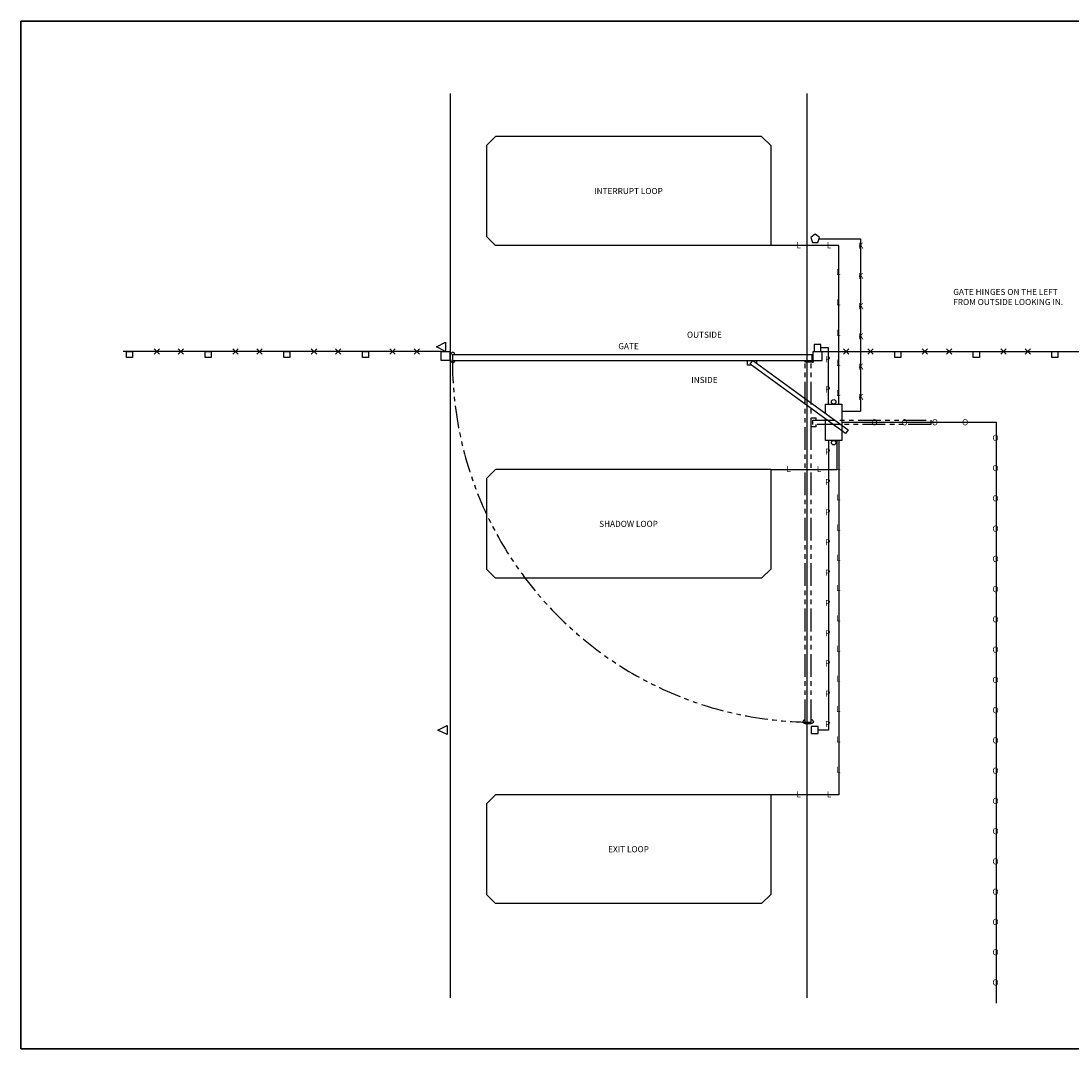
# Model space of a CAD drawing. Extents: x 49722 to 50772, y -15007 to -14328.
# Drawn here: x 49722 to 50416, y -15007 to -14328 of the extents above; entities that cross this region are included whole.
import ezdxf

# ---------------------------------------------------------------- set-up
doc = ezdxf.new("R2010")
doc.units = 0
doc.header["$MEASUREMENT"] = 0
doc.linetypes.add('PHANTOM', pattern=[2.5, 1.25, -0.25, 0.25, -0.25, 0.25, -0.25])
for name, color, linetype in [('00 WR EXISTING 1', 8, 'Continuous'), ('00 WR EXISTING 2', 8, 'PHANTOM'), ('00 WR FENCE LINE', 8, 'Continuous'), ('00 WR HIGH VOLTAGE LINE', 1, 'Continuous'), ('00 WR KEYPAD', 5, 'Continuous'), ('00 WR KEYPAD WIRE', 5, 'Continuous'), ('00 WR LOOP WIRE', 30, 'Continuous'), ('00 WR OBJ 1', 7, 'Continuous'), ('00 WR OBJ 2', 4, 'Continuous'), ('00 WR PHOTOEYE', 2, 'Continuous'), ('00 WR TEXT', 3, 'Continuous')]:
    doc.layers.add(name, color=color, linetype=linetype)
doc.layers.add('00 WR SHEET', color=7, linetype='Continuous', lineweight=30)
doc.styles.add('00 WR TEXT', font='arial.ttf', dxfattribs={"width": 0.9})

msp = doc.modelspace()

# ---------------------------------------------------------------- linework, layer by layer
at = {"ltscale": 12}
for p, q in [((50007.2, -14547.94), (50245.08, -14547.94)), ((50007.2, -14551.94), (50245.08, -14551.94))]:
    msp.add_line(p, q, dxfattribs=at)
at = {"layer": '00 WR EXISTING 1'}
for p, q in [((50005.7, -14375.39), (50005.7, -14973.33)), ((50241.7, -14375.39), (50241.7, -14973.33))]:
    msp.add_line(p, q, dxfattribs=at)
at = {"layer": '00 WR EXISTING 2'}
for p, q in [((50244.89, -14552.62), (50240.52, -14552.62)), ((50240.52, -14553.12), (50240.52, -14552.62)), ((50244.89, -14553.12), (50240.52, -14553.12)), ((50244.89, -14553.12), (50244.89, -14552.62))]:
    msp.add_line(p, q, dxfattribs=at)
at = {"layer": '00 WR EXISTING 2', "ltscale": 12}
for p, q in [((50240.52, -14791), (50240.52, -14553.12)), ((50244.52, -14791), (50244.52, -14553.12)), ((50240.52, -14791), (50244.52, -14791))]:
    msp.add_line(p, q, dxfattribs=at)
for points in [[(50007.2, -14551.94, 0.407101), (50240.52, -14791)], [(50240.52, -14789.5, 0.388984), (50239.02, -14790.87, 0.74725)], [(50244.52, -14789.5, -0.388984), (50246.02, -14790.87, -0.74725)]]:
    msp.add_lwpolyline(points, format="xyb", dxfattribs=at)
msp.add_lwpolyline([(50247.52, -14594.31), (50247.52, -14595.81), (50244.52, -14595.81), (50244.52, -14589.81), (50247.52, -14589.81), (50247.52, -14591.31)], dxfattribs=at)
msp.add_lwpolyline([(50323.52, -14594.31), (50245.52, -14594.31), (50245.52, -14591.31), (50323.52, -14591.31)], close=True, dxfattribs=at)
at = {"layer": '00 WR EXISTING 2', "ltscale": 12, "extrusion": (0, 0, -1)}
msp.add_ellipse((50242.52, -14790.87), major_axis=(3.5, 0), ratio=0.392857, start_param=6.283185, end_param=9.424778, dxfattribs=at)
at = {"layer": '00 WR FENCE LINE'}
for p, q in [((49999.7, -14545.94), (49789.45, -14545.94)), ((49809.94, -14544.17), (49813.47, -14547.7)), ((49813.47, -14544.17), (49809.94, -14547.7)), ((49825.94, -14544.17), (49829.47, -14547.7)), ((49829.47, -14544.17), (49825.94, -14547.7)), ((49861.94, -14544.17), (49865.47, -14547.7)), ((49865.47, -14544.17), (49861.94, -14547.7)), ((49877.94, -14544.17), (49881.47, -14547.7)), ((49881.47, -14544.17), (49877.94, -14547.7)), ((49913.94, -14544.17), (49917.47, -14547.7)), ((49917.47, -14544.17), (49913.94, -14547.7)), ((49929.94, -14544.17), (49933.47, -14547.7)), ((49933.47, -14544.17), (49929.94, -14547.7)), ((49965.94, -14544.17), (49969.47, -14547.7)), ((49969.47, -14544.17), (49965.94, -14547.7)), ((49981.94, -14544.17), (49985.47, -14547.7)), ((49985.47, -14544.17), (49981.94, -14547.7)), ((50251.7, -14545.94), (50361.7, -14545.94)), ((50265.94, -14544.17), (50269.47, -14547.7)), ((50269.47, -14544.17), (50265.94, -14547.7)), ((50281.94, -14544.17), (50285.47, -14547.7)), ((50285.47, -14544.17), (50281.94, -14547.7)), ((50317.94, -14544.17), (50321.47, -14547.7)), ((50321.47, -14544.17), (50317.94, -14547.7)), ((50333.94, -14544.17), (50337.47, -14547.7)), ((50337.47, -14544.17), (50333.94, -14547.7)), ((50361.7, -14545.94), (50461.95, -14545.94)), ((50369.94, -14544.17), (50373.47, -14547.7)), ((50373.47, -14544.17), (50369.94, -14547.7)), ((50385.94, -14544.17), (50389.47, -14547.7)), ((50389.47, -14544.17), (50385.94, -14547.7))]:
    msp.add_line(p, q, dxfattribs=at)
at = {"layer": '00 WR HIGH VOLTAGE LINE'}
for p, q in [((50264.77, -14592.81), (50366.84, -14592.81)), ((50366.84, -14592.81), (50366.84, -14976.73))]:
    msp.add_line(p, q, dxfattribs=at)
at = {"layer": '00 WR KEYPAD'}
msp.add_lwpolyline([(50247.13, -14468.53), (50244.28, -14470.61), (50245.37, -14473.96), (50248.89, -14473.96), (50249.98, -14470.61)], close=True, dxfattribs=at)
at = {"layer": '00 WR KEYPAD WIRE'}
for p, q in [((50249.68, -14471.53), (50251.68, -14471.53)), ((50249.68, -14471.53), (50277.06, -14471.53)), ((50277.06, -14471.53), (50277.06, -14585.41)), ((50264.77, -14585.41), (50277.06, -14585.41))]:
    msp.add_line(p, q, dxfattribs=at)
at = {"layer": '00 WR LOOP WIRE'}
for p, q in [((50029.7, -14409.94), (50035.7, -14403.94)), ((50211.7, -14403.94), (50035.7, -14403.94)), ((50217.7, -14409.94), (50211.7, -14403.94)), ((50029.7, -14409.94), (50029.7, -14469.94)), ((50217.7, -14409.94), (50217.7, -14475.94)), ((50029.7, -14469.94), (50035.7, -14475.94)), ((50217.7, -14475.94), (50035.7, -14475.94)), ((50262.77, -14475.94), (50217.7, -14475.94)), ((50262.77, -14580.81), (50262.77, -14475.94)), ((50261.44, -14604.81), (50261.44, -14623.94)), ((50262.77, -14604.81), (50262.77, -14839)), ((50029.7, -14629.94), (50035.7, -14623.94)), ((50029.7, -14629.94), (50029.7, -14689.94)), ((50217.7, -14623.94), (50035.7, -14623.94)), ((50217.7, -14623.94), (50217.7, -14689.94)), ((50217.7, -14623.94), (50261.44, -14623.94)), ((50035.7, -14695.94), (50029.7, -14689.94)), ((50217.7, -14689.94), (50211.7, -14695.94)), ((50211.7, -14695.94), (50035.7, -14695.94)), ((50029.7, -14845), (50035.7, -14839)), ((50029.7, -14845), (50029.7, -14905)), ((50217.7, -14839), (50035.7, -14839)), ((50217.7, -14839), (50217.7, -14905)), ((50262.77, -14839), (50217.7, -14839)), ((50035.7, -14911), (50029.7, -14905)), ((50217.7, -14905), (50211.7, -14911)), ((50211.7, -14911), (50035.7, -14911))]:
    msp.add_line(p, q, dxfattribs=at)
at = {"layer": '00 WR OBJ 1'}
for p, q in [((50007.2, -14547.94), (50007.2, -14551.94)), ((50245.08, -14547.94), (50245.7, -14547.94)), ((50245.08, -14552.31), (50245.08, -14547.94)), ((50245.08, -14552.31), (50245.7, -14552.31)), ((50245.58, -14552.31), (50245.58, -14547.94)), ((50245.7, -14552.31), (50245.7, -14547.94))]:
    msp.add_line(p, q, dxfattribs=at)
for points in [[(50008.7, -14547.94, 0.388984), (50007.33, -14546.44, 0.74725)], [(50008.7, -14551.94, -0.388984), (50007.33, -14553.44, -0.74725)]]:
    msp.add_lwpolyline(points, format="xyb", dxfattribs=at)
msp.add_circle((50245.39, -14552.81), 0.5, dxfattribs=at)
at = {"layer": '00 WR OBJ 1', "extrusion": (0, 0, -1)}
msp.add_ellipse((50007.33, -14549.94), major_axis=(0, -3.5), ratio=0.392857, start_param=6.283185, end_param=9.424778, dxfattribs=at)
at = {"layer": '00 WR OBJ 2', "ltscale": 12}
for p, q in [((49999.7, -14551.94), (49999.7, -14545.94)), ((49999.7, -14545.94), (50005.7, -14545.94)), ((50005.7, -14551.94), (50005.7, -14545.94)), ((50245.7, -14547.94), (50245.7, -14545.94)), ((50245.7, -14545.94), (50251.7, -14545.94)), ((50251.7, -14551.94), (50251.7, -14545.94)), ((50005.7, -14551.94), (49999.7, -14551.94)), ((50245.7, -14551.94), (50251.7, -14551.94))]:
    msp.add_line(p, q, dxfattribs=at)
at = {"layer": '00 WR OBJ 2'}
for p, q in [((50254.02, -14587.04), (50254.02, -14580.81)), ((50254.02, -14580.81), (50264.77, -14580.81)), ((50264.77, -14580.81), (50264.77, -14604.81)), ((50254.02, -14604.81), (50254.02, -14590.75)), ((50264.77, -14604.81), (50254.02, -14604.81))]:
    msp.add_line(p, q, dxfattribs=at)
for points in [[(49795.7, -14549.94), (49791.7, -14549.94), (49791.7, -14545.94), (49795.7, -14545.94)], [(49847.7, -14549.94), (49843.7, -14549.94), (49843.7, -14545.94), (49847.7, -14545.94)], [(49899.7, -14549.94), (49895.7, -14549.94), (49895.7, -14545.94), (49899.7, -14545.94)], [(49951.7, -14549.94), (49947.7, -14549.94), (49947.7, -14545.94), (49951.7, -14545.94)], [(50303.7, -14549.94), (50299.7, -14549.94), (50299.7, -14545.94), (50303.7, -14545.94)], [(50355.7, -14549.94), (50351.7, -14549.94), (50351.7, -14545.94), (50355.7, -14545.94)], [(50407.7, -14549.94), (50403.7, -14549.94), (50403.7, -14545.94), (50407.7, -14545.94)], [(50205.87, -14551.93), (50268.9, -14597.88), (50267.13, -14600.31), (50204.1, -14554.35)]]:
    msp.add_lwpolyline(points, close=True, dxfattribs=at)
msp.add_lwpolyline([(50204.9, -14554.94), (50202.39, -14554.94), (50202.39, -14551.94), (50208.39, -14551.94), (50208.39, -14553.77)], dxfattribs=at)
for centre in [(50259.39, -14579.31), (50259.39, -14606.31)]:
    msp.add_circle(centre, 1.5, dxfattribs=at)
at = {"layer": '00 WR PHOTOEYE'}
for p, q in [((50256.02, -14543.69), (50250.95, -14543.69)), ((50256.02, -14580.81), (50256.02, -14543.69)), ((50256.02, -14604.81), (50256.02, -14796.25)), ((50256.02, -14796.25), (50249.02, -14796.25))]:
    msp.add_line(p, q, dxfattribs=at)
for points in [[(50002.7, -14539.94), (50002.7, -14545.94), (49996.7, -14542.94), (50002.7, -14539.94)], [(50003.7, -14793.25), (50003.7, -14799.25), (49997.7, -14796.25), (50003.7, -14793.25)]]:
    msp.add_lwpolyline(points, dxfattribs=at)
for points in [[(50246.45, -14545.94), (50250.95, -14545.94), (50250.95, -14541.44), (50246.45, -14541.44)], [(50244.52, -14798.5), (50249.02, -14798.5), (50249.02, -14794), (50244.52, -14794)]]:
    msp.add_lwpolyline(points, close=True, dxfattribs=at)
at = {"layer": '00 WR SHEET', "color": 7}
for p, q in [((49721.94, -15007.08), (49721.94, -14327.54)), ((49721.94, -14327.54), (50772.14, -14327.54)), ((50772.14, -15007.08), (49721.94, -15007.08))]:
    msp.add_line(p, q, dxfattribs=at)

# ---------------------------------------------------------------- texts
at = {"layer": '00 WR HIGH VOLTAGE LINE', "char_height": 4, "attachment_point": 3, "style": '00 WR TEXT'}
for insert in [(50288.35, -14590.76), (50308.35, -14590.76), (50328.35, -14590.76), (50348.35, -14590.76), (50368.44, -14601.09), (50368.44, -14621.09), (50368.44, -14641.09), (50368.44, -14661.09), (50368.44, -14681.09), (50368.44, -14701.09), (50368.44, -14721.09), (50368.44, -14741.09), (50368.44, -14761.09), (50368.44, -14781.09), (50368.44, -14801.09), (50368.44, -14821.09), (50368.44, -14841.09), (50368.44, -14861.09), (50368.44, -14881.09), (50368.44, -14901.09), (50368.44, -14921.09), (50368.44, -14941.09), (50368.44, -14961.09)]:
    msp.add_mtext_dynamic_manual_height_columns('O', width=15.6732, gutter_width=20, heights=[0], dxfattribs=dict(at, insert=insert))
at = {"layer": '00 WR KEYPAD WIRE', "char_height": 4, "attachment_point": 1, "style": '00 WR TEXT'}
for insert in [(50275.52, -14474.03), (50275.52, -14494.03), (50275.52, -14514.03), (50275.52, -14534.03), (50275.52, -14554.03), (50275.52, -14574.03)]:
    msp.add_mtext_dynamic_manual_height_columns('K', width=15.6732, gutter_width=20, heights=[0], dxfattribs=dict(at, insert=insert))
at = {"layer": '00 WR LOOP WIRE', "char_height": 4, "attachment_point": 3, "style": '00 WR TEXT'}
for insert in [(50237.7, -14473.71), (50257.7, -14473.71), (50263.97, -14491.5), (50263.97, -14511.5), (50263.97, -14531.5), (50263.97, -14551.5), (50263.97, -14571.5), (50231.12, -14621.71), (50251.12, -14621.71), (50263.97, -14620.37), (50263.97, -14640.37), (50263.97, -14660.37), (50263.97, -14680.37), (50263.97, -14700.37), (50263.97, -14720.37), (50263.97, -14740.37), (50263.97, -14760.37), (50263.97, -14780.37), (50263.97, -14800.37), (50263.97, -14820.37), (50237.7, -14836.77), (50257.7, -14836.77)]:
    msp.add_mtext_dynamic_manual_height_columns('L', width=15.6732, gutter_width=20, heights=[0], dxfattribs=dict(at, insert=insert))
at = {"layer": '00 WR PHOTOEYE', "char_height": 4, "attachment_point": 3, "style": '00 WR TEXT'}
for insert in [(50257.18, -14549.12), (50257.18, -14569.12), (50257.18, -14610.25), (50257.18, -14630.25), (50257.18, -14650.25), (50257.18, -14670.25), (50257.18, -14690.25), (50257.18, -14710.25), (50257.18, -14730.25), (50257.18, -14750.25), (50257.18, -14770.25), (50257.18, -14790.25)]:
    msp.add_mtext_dynamic_manual_height_columns('P', width=15.6732, gutter_width=20, heights=[0], dxfattribs=dict(at, insert=insert))
at = {"layer": '00 WR TEXT', "char_height": 4, "style": '00 WR TEXT'}
for s, width, insert, attachment_point in [('\\pxqc;INTERRUPT LOOP', 188, (50123.7, -14439.94), 5), ('\\pxql;GATE HINGES ON THE LEFT\\PFROM OUTSIDE LOOKING IN.', 188, (50338.43, -14504.63), 1), ('\\pxqc;OUTSIDE', 188, (50173.89, -14534.94), 5), ('GATE', 244, (50123.7, -14542.5), 5), ('INSIDE', 188, (50173.89, -14564.79), 5), ('\\pxqc;SHADOW LOOP', 188, (50123.7, -14659.94), 5), ('\\pxqc;EXIT LOOP', 188, (50123.7, -14875), 5)]:
    msp.add_mtext_dynamic_manual_height_columns(s, width=width, gutter_width=20, heights=[0], dxfattribs=dict(at, insert=insert, attachment_point=attachment_point))

doc.saveas('drawing.dxf')
